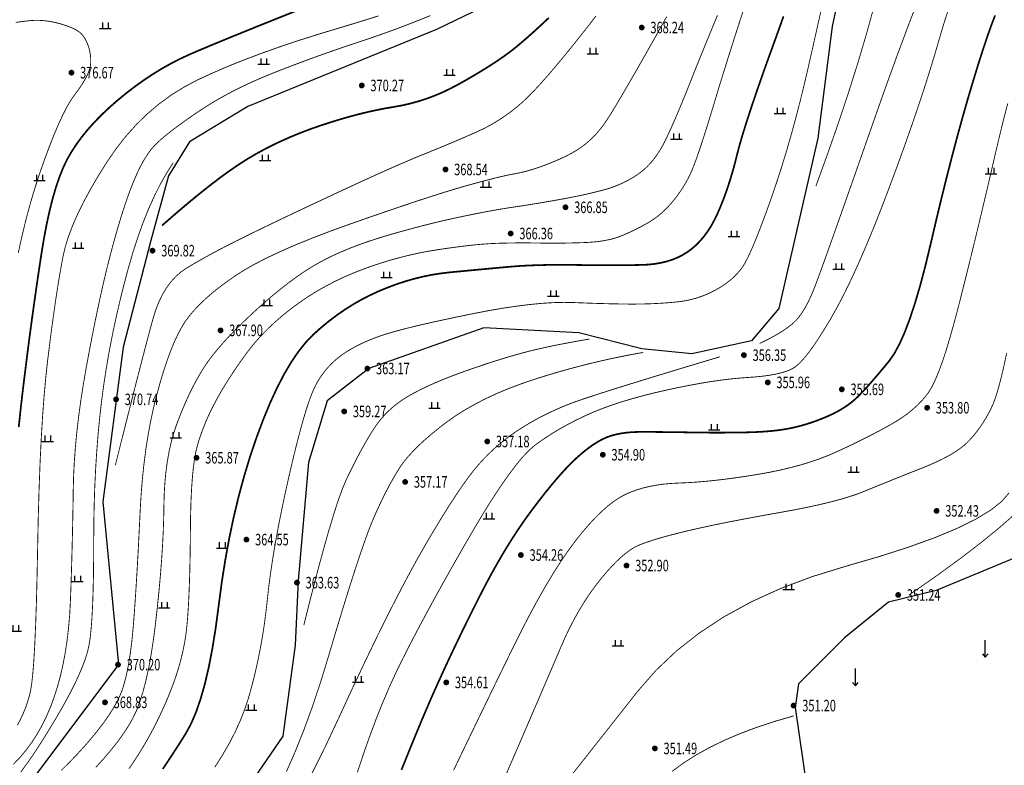
# Model space of a CAD drawing. Extents: x 519278 to 521082, y 3280789 to 3282126.
# Drawn here: x 520053 to 520138, y 3281317 to 3281382 of the extents above; entities that cross this region are included whole.
import ezdxf
from ezdxf.enums import TextEntityAlignment as Align

# ---------------------------------------------------------------- set-up
doc = ezdxf.new("R2010")
doc.units = 0
doc.header["$LTSCALE"] = 0.5
doc.layers.get('0').update_dxf_attribs({"linetype": 'CONTINUOUS'})
for name, color, linetype in [('DGX', 2, 'CONTINUOUS'), ('DMTZ', 3, 'CONTINUOUS'), ('PP-DX-PT', 3, 'CONTINUOUS'), ('ZBTZ', 3, 'CONTINUOUS')]:
    doc.layers.add(name, color=color, linetype=linetype)
doc.styles.add('gpshz', font='txt.shx', dxfattribs={"width": 0.7, "bigfont": 'hztxt.shx'})
doc.linetypes.add('10421', pattern='A,2,[150,AAA.SHX,S=1,R=0,X=0,Y=1],1e-11', length=2)

# ---------------------------------------------------------------- blocks, each defined once
blk = doc.blocks.new('gc120')
for p, q in [((0, 0), (0, 3)), ((-0.5, 0.6), (0, 0)), ((0, 0), (0.5, 0.6))]:
    blk.add_line(p, q)
blk = doc.blocks.new('gc119')
for p, q in [((-1, 0), (1, 0)), ((-0.5, 1), (-0.5, 0)), ((0.5, 1), (0.5, 0))]:
    blk.add_line(p, q)
blk = doc.blocks.new('g_donut')
at = {"color": 0, "const_width": 0.5}
blk.add_lwpolyline([(-0.25, 0, 1), (0.25, 0, 1)], format="xyb", close=True, dxfattribs=at)

msp = doc.modelspace()

# ---------------------------------------------------------------- linework, layer by layer
at = {"layer": 'DGX', "color": 8, "linetype": 'Continuous', "flags": 128}
for points, const_width in [([(520116.991, 3281353.715), (520117.485, 3281353.952), (520117.944, 3281354.187), (520118.37, 3281354.42), (520118.762, 3281354.65), (520119.119, 3281354.879), (520119.443, 3281355.105), (520119.732, 3281355.33), (520119.988, 3281355.552), (520120.225, 3281355.794), (520120.459, 3281356.079), (520120.69, 3281356.406), (520120.919, 3281356.776), (520121.144, 3281357.189), (520121.367, 3281357.644), (520121.587, 3281358.141), (520121.804, 3281358.681), (520122.072, 3281359.396), (520122.445, 3281360.418), (520122.923, 3281361.746), (520123.506, 3281363.382), (520124.194, 3281365.324), (520124.987, 3281367.574), (520125.884, 3281370.13), (520126.887, 3281372.993), (520127.918, 3281375.909), (520128.903, 3281378.623), (520129.84, 3281381.136), (520130.73, 3281383.446)], 0.075), ([(520126.937, 3281382.978), (520126.275, 3281380.586), (520125.541, 3281378.108), (520124.734, 3281375.545), (520123.854, 3281372.896), (520122.901, 3281370.162), (520121.876, 3281367.342)], 0.075), ([(520088.482, 3281382.119), (520087.464, 3281381.707), (520086.451, 3281381.311), (520085.443, 3281380.93), (520084.439, 3281380.566), (520083.44, 3281380.217), (520082.446, 3281379.884), (520081.459, 3281379.556), (520080.48, 3281379.222), (520079.509, 3281378.884), (520078.547, 3281378.54), (520077.593, 3281378.191), (520076.648, 3281377.837), (520075.711, 3281377.477), (520074.782, 3281377.112), (520073.872, 3281376.738), (520072.989, 3281376.35), (520072.135, 3281375.949), (520071.309, 3281375.534), (520070.511, 3281375.106), (520069.741, 3281374.665), (520068.999, 3281374.21), (520068.285, 3281373.742), (520067.613, 3281373.28), (520066.999, 3281372.845), (520066.442, 3281372.437), (520065.942, 3281372.056), (520065.5, 3281371.702), (520065.115, 3281371.375), (520064.786, 3281371.075), (520064.516, 3281370.801), (520064.274, 3281370.521), (520064.033, 3281370.198), (520063.794, 3281369.835), (520063.555, 3281369.43), (520063.318, 3281368.983), (520063.082, 3281368.495), (520062.847, 3281367.966), (520062.613, 3281367.395), (520062.379, 3281366.78), (520062.142, 3281366.117), (520061.904, 3281365.408), (520061.663, 3281364.652), (520061.42, 3281363.849), (520061.175, 3281362.998), (520060.928, 3281362.101), (520060.679, 3281361.156), (520060.428, 3281360.159), (520060.176, 3281359.102), (520059.922, 3281357.985), (520059.667, 3281356.81), (520059.411, 3281355.575), (520059.153, 3281354.281), (520058.893, 3281352.927), (520058.632, 3281351.514), (520058.386, 3281350.087), (520058.171, 3281348.692), (520057.986, 3281347.329), (520057.832, 3281345.998), (520057.709, 3281344.698), (520057.617, 3281343.43), (520057.556, 3281342.194), (520057.525, 3281340.99), (520057.508, 3281339.801), (520057.487, 3281338.612), (520057.462, 3281337.422), (520057.434, 3281336.232), (520057.402, 3281335.041), (520057.366, 3281333.85), (520057.326, 3281332.659), (520057.283, 3281331.467), (520057.222, 3281330.293), (520057.128, 3281329.157), (520057.002, 3281328.058), (520056.843, 3281326.996), (520056.652, 3281325.972), (520056.429, 3281324.985), (520056.173, 3281324.035), (520055.885, 3281323.123), (520055.564, 3281322.249), (520055.207, 3281321.416), (520054.815, 3281320.623), (520054.388, 3281319.869), (520053.927, 3281319.157), (520053.43, 3281318.484), (520052.898, 3281317.851), (520052.331, 3281317.259)], 0.075), ([(520083.98, 3281382.087), (520082.298, 3281381.559), (520080.507, 3281381.021), (520078.702, 3281380.477), (520076.978, 3281379.929), (520075.335, 3281379.377), (520073.774, 3281378.821), (520072.294, 3281378.262), (520070.895, 3281377.699), (520069.577, 3281377.132), (520068.34, 3281376.561), (520067.17, 3281375.948), (520066.051, 3281375.254), (520064.984, 3281374.479), (520063.967, 3281373.622), (520063.002, 3281372.684), (520062.089, 3281371.664), (520061.227, 3281370.564), (520060.416, 3281369.382), (520059.67, 3281368.186), (520059.002, 3281367.042), (520058.413, 3281365.951), (520057.903, 3281364.912), (520057.471, 3281363.926), (520057.117, 3281362.992), (520056.842, 3281362.111), (520056.646, 3281361.282), (520056.488, 3281360.44), (520056.327, 3281359.52), (520056.165, 3281358.521), (520056, 3281357.443), (520055.833, 3281356.287), (520055.663, 3281355.053), (520055.492, 3281353.74), (520055.318, 3281352.349), (520055.152, 3281350.843), (520055.002, 3281349.187), (520054.868, 3281347.382), (520054.75, 3281345.427), (520054.649, 3281343.323), (520054.564, 3281341.068), (520054.495, 3281338.664), (520054.442, 3281336.11), (520054.394, 3281333.614), (520054.337, 3281331.384), (520054.271, 3281329.419), (520054.197, 3281327.72), (520054.114, 3281326.287), (520054.023, 3281325.119), (520053.923, 3281324.216), (520053.814, 3281323.58), (520053.689, 3281323.079), (520053.539, 3281322.584), (520053.365, 3281322.095), (520053.165, 3281321.612), (520052.941, 3281321.136), (520052.691, 3281320.665)], 0.075), ([(520077.381, 3281382.739), (520075.01, 3281381.792), (520072.928, 3281380.954), (520071.135, 3281380.226), (520069.632, 3281379.607), (520068.419, 3281379.098), (520067.494, 3281378.698), (520066.717, 3281378.334), (520065.943, 3281377.935), (520065.173, 3281377.5), (520064.407, 3281377.029), (520063.644, 3281376.522), (520062.886, 3281375.98), (520062.131, 3281375.401), (520061.381, 3281374.787), (520060.657, 3281374.154), (520059.984, 3281373.519), (520059.362, 3281372.882), (520058.79, 3281372.244), (520058.269, 3281371.604), (520057.798, 3281370.963), (520057.378, 3281370.319), (520057.008, 3281369.674), (520056.672, 3281368.981), (520056.352, 3281368.192), (520056.047, 3281367.309), (520055.759, 3281366.331), (520055.487, 3281365.257), (520055.231, 3281364.089), (520054.991, 3281362.826), (520054.766, 3281361.467), (520054.552, 3281360.053), (520054.342, 3281358.622), (520054.135, 3281357.174), (520053.932, 3281355.709), (520053.733, 3281354.227), (520053.538, 3281352.728), (520053.347, 3281351.213), (520053.159, 3281349.681), (520052.977, 3281348.109), (520052.803, 3281346.473)], 0.15), ([(520059.491, 3281317.011), (520060.19, 3281317.785), (520060.822, 3281318.53), (520061.386, 3281319.246), (520061.882, 3281319.934), (520062.311, 3281320.593), (520062.672, 3281321.223), (520062.99, 3281321.892), (520063.288, 3281322.666), (520063.567, 3281323.547), (520063.826, 3281324.534), (520064.065, 3281325.626), (520064.284, 3281326.824), (520064.484, 3281328.128), (520064.664, 3281329.538), (520064.824, 3281330.976), (520064.964, 3281332.361), (520065.084, 3281333.696), (520065.184, 3281334.979), (520065.263, 3281336.21), (520065.323, 3281337.39), (520065.362, 3281338.518), (520065.381, 3281339.595), (520065.406, 3281340.626), (520065.463, 3281341.616), (520065.552, 3281342.565), (520065.674, 3281343.472), (520065.827, 3281344.339), (520066.013, 3281345.165), (520066.231, 3281345.95), (520066.481, 3281346.693), (520066.751, 3281347.403), (520067.028, 3281348.085), (520067.311, 3281348.74), (520067.602, 3281349.368), (520067.899, 3281349.968), (520068.203, 3281350.541), (520068.514, 3281351.087), (520068.832, 3281351.605), (520069.181, 3281352.123), (520069.587, 3281352.666), (520070.049, 3281353.235), (520070.567, 3281353.829), (520071.142, 3281354.448), (520071.773, 3281355.094), (520072.46, 3281355.764), (520073.204, 3281356.461), (520073.965, 3281357.147), (520074.706, 3281357.787), (520075.427, 3281358.38), (520076.127, 3281358.928), (520076.808, 3281359.429), (520077.467, 3281359.885), (520078.107, 3281360.294), (520078.726, 3281360.657), (520079.349, 3281360.991), (520080.003, 3281361.314), (520080.688, 3281361.626), (520081.402, 3281361.926), (520082.147, 3281362.216), (520082.922, 3281362.494), (520083.727, 3281362.761), (520084.563, 3281363.017), (520085.405, 3281363.262), (520086.23, 3281363.494), (520087.039, 3281363.713), (520087.83, 3281363.921), (520088.605, 3281364.116), (520089.363, 3281364.298), (520090.105, 3281364.469), (520090.829, 3281364.627), (520091.528, 3281364.774), (520092.19, 3281364.909), (520092.817, 3281365.033), (520093.408, 3281365.146), (520093.963, 3281365.248), (520094.482, 3281365.338), (520094.965, 3281365.417), (520095.413, 3281365.486), (520095.852, 3281365.551), (520096.31, 3281365.621), (520096.787, 3281365.695), (520097.282, 3281365.775), (520097.796, 3281365.859), (520098.329, 3281365.948), (520098.881, 3281366.043), (520099.451, 3281366.142), (520100.022, 3281366.244), (520100.575, 3281366.349), (520101.111, 3281366.456), (520101.629, 3281366.565), (520102.13, 3281366.677), (520102.613, 3281366.791), (520103.079, 3281366.907), (520103.526, 3281367.025), (520103.959, 3281367.153), (520104.379, 3281367.297), (520104.785, 3281367.456), (520105.179, 3281367.631), (520105.56, 3281367.823), (520105.927, 3281368.03), (520106.282, 3281368.253), (520106.624, 3281368.493), (520106.953, 3281368.755), (520107.269, 3281369.047), (520107.571, 3281369.369), (520107.861, 3281369.721), (520108.138, 3281370.103), (520108.402, 3281370.514), (520108.653, 3281370.956), (520108.891, 3281371.427), (520109.126, 3281371.928), (520109.367, 3281372.459), (520109.616, 3281373.02), (520109.87, 3281373.609), (520110.132, 3281374.229), (520110.4, 3281374.878), (520110.675, 3281375.556), (520110.956, 3281376.265), (520111.26, 3281377.03), (520111.601, 3281377.881), (520111.98, 3281378.817), (520112.398, 3281379.838), (520112.853, 3281380.945), (520113.345, 3281382.136)], 0.075), ([(520102.815, 3281382.067), (520101.92, 3281380.918), (520101.025, 3281379.787), (520100.19, 3281378.754), (520099.414, 3281377.818), (520098.698, 3281376.98), (520098.042, 3281376.239), (520097.446, 3281375.595), (520096.909, 3281375.05), (520096.432, 3281374.601), (520095.98, 3281374.212), (520095.518, 3281373.843), (520095.047, 3281373.495), (520094.566, 3281373.168), (520094.074, 3281372.861), (520093.573, 3281372.574), (520093.063, 3281372.308), (520092.542, 3281372.063), (520092.01, 3281371.827), (520091.466, 3281371.589), (520090.908, 3281371.349), (520090.338, 3281371.107), (520089.755, 3281370.863), (520089.16, 3281370.618), (520088.551, 3281370.37), (520087.93, 3281370.12), (520087.262, 3281369.848), (520086.513, 3281369.532), (520085.683, 3281369.174), (520084.771, 3281368.772), (520083.779, 3281368.327), (520082.705, 3281367.839), (520081.55, 3281367.307), (520080.314, 3281366.733), (520079.072, 3281366.152), (520077.898, 3281365.6), (520076.793, 3281365.078), (520075.756, 3281364.586), (520074.788, 3281364.123), (520073.888, 3281363.69), (520073.057, 3281363.287), (520072.295, 3281362.913), (520071.58, 3281362.558), (520070.893, 3281362.208), (520070.233, 3281361.865), (520069.601, 3281361.528), (520068.996, 3281361.198), (520068.419, 3281360.873), (520067.869, 3281360.555), (520067.347, 3281360.243), (520066.856, 3281359.904), (520066.402, 3281359.506), (520065.984, 3281359.048), (520065.602, 3281358.53), (520065.256, 3281357.953), (520064.947, 3281357.316), (520064.674, 3281356.619), (520064.438, 3281355.863), (520064.196, 3281354.977), (520063.906, 3281353.89), (520063.569, 3281352.604), (520063.185, 3281351.117), (520062.753, 3281349.43), (520062.274, 3281347.542), (520061.747, 3281345.454), (520061.173, 3281343.166)], 0.075), ([(520062.358, 3281316.894), (520062.801, 3281317.542), (520063.23, 3281318.205), (520063.644, 3281318.883), (520064.043, 3281319.578), (520064.429, 3281320.289), (520064.8, 3281321.015), (520065.156, 3281321.758), (520065.499, 3281322.516), (520065.827, 3281323.29), (520066.132, 3281324.068), (520066.406, 3281324.838), (520066.647, 3281325.6), (520066.857, 3281326.353), (520067.035, 3281327.099), (520067.181, 3281327.836), (520067.296, 3281328.565), (520067.378, 3281329.286), (520067.441, 3281330.041), (520067.497, 3281330.875), (520067.545, 3281331.786), (520067.586, 3281332.776), (520067.62, 3281333.843), (520067.646, 3281334.988), (520067.665, 3281336.211), (520067.677, 3281337.512), (520067.693, 3281338.799), (520067.726, 3281339.981), (520067.776, 3281341.057), (520067.843, 3281342.028), (520067.926, 3281342.894), (520068.026, 3281343.654), (520068.143, 3281344.308), (520068.277, 3281344.858), (520068.427, 3281345.355), (520068.594, 3281345.853), (520068.778, 3281346.352), (520068.979, 3281346.852), (520069.196, 3281347.352), (520069.43, 3281347.854), (520069.681, 3281348.357), (520069.949, 3281348.861), (520070.233, 3281349.367), (520070.531, 3281349.876), (520070.844, 3281350.388), (520071.172, 3281350.903), (520071.515, 3281351.42), (520071.872, 3281351.941), (520072.245, 3281352.465), (520072.632, 3281352.991), (520073.042, 3281353.516), (520073.482, 3281354.034), (520073.952, 3281354.544), (520074.453, 3281355.048), (520074.984, 3281355.546), (520075.546, 3281356.036), (520076.138, 3281356.519), (520076.76, 3281356.996), (520077.408, 3281357.458), (520078.076, 3281357.9), (520078.765, 3281358.319), (520079.475, 3281358.718), (520080.205, 3281359.095), (520080.956, 3281359.451), (520081.728, 3281359.786), (520082.52, 3281360.1), (520083.322, 3281360.391), (520084.125, 3281360.661), (520084.927, 3281360.908), (520085.729, 3281361.133), (520086.532, 3281361.335), (520087.334, 3281361.516), (520088.137, 3281361.674), (520088.939, 3281361.81), (520089.72, 3281361.928), (520090.459, 3281362.032), (520091.156, 3281362.123), (520091.81, 3281362.201), (520092.422, 3281362.266), (520092.991, 3281362.317), (520093.518, 3281362.355), (520094.003, 3281362.379), (520094.468, 3281362.396), (520094.935, 3281362.408), (520095.404, 3281362.418), (520095.875, 3281362.424), (520096.349, 3281362.427), (520096.825, 3281362.426), (520097.303, 3281362.422), (520097.783, 3281362.415), (520098.266, 3281362.408), (520098.753, 3281362.404), (520099.243, 3281362.403), (520099.736, 3281362.406), (520100.232, 3281362.412), (520100.732, 3281362.422), (520101.235, 3281362.435), (520101.742, 3281362.451), (520102.237, 3281362.475), (520102.707, 3281362.513), (520103.151, 3281362.564), (520103.569, 3281362.629), (520103.962, 3281362.707), (520104.329, 3281362.798), (520104.671, 3281362.903), (520104.987, 3281363.021), (520105.29, 3281363.148), (520105.591, 3281363.281), (520105.891, 3281363.42), (520106.191, 3281363.564), (520106.489, 3281363.714), (520106.786, 3281363.869), (520107.082, 3281364.03), (520107.376, 3281364.196), (520107.668, 3281364.375), (520107.956, 3281364.572), (520108.239, 3281364.789), (520108.517, 3281365.024), (520108.792, 3281365.279), (520109.061, 3281365.552), (520109.327, 3281365.844), (520109.587, 3281366.155), (520109.839, 3281366.479), (520110.078, 3281366.81), (520110.303, 3281367.147), (520110.515, 3281367.491), (520110.713, 3281367.842), (520110.898, 3281368.199), (520111.07, 3281368.563), (520111.228, 3281368.934), (520111.39, 3281369.352), (520111.574, 3281369.858), (520111.779, 3281370.453), (520112.006, 3281371.135), (520112.254, 3281371.905), (520112.523, 3281372.764), (520112.814, 3281373.71), (520113.127, 3281374.745), (520113.467, 3281375.867), (520113.839, 3281377.077), (520114.245, 3281378.374), (520114.683, 3281379.758), (520115.154, 3281381.23), (520115.659, 3281382.789)], 0.075), ([(520119.069, 3281382.046), (520118.422, 3281380.233), (520117.777, 3281378.46), (520117.196, 3281376.83), (520116.678, 3281375.341), (520116.223, 3281373.994), (520115.831, 3281372.788), (520115.502, 3281371.725), (520115.236, 3281370.803), (520115.033, 3281370.023), (520114.857, 3281369.323), (520114.671, 3281368.643), (520114.475, 3281367.981), (520114.269, 3281367.339), (520114.054, 3281366.715), (520113.828, 3281366.11), (520113.593, 3281365.525), (520113.348, 3281364.958), (520113.088, 3281364.419), (520112.811, 3281363.915), (520112.515, 3281363.447), (520112.201, 3281363.015), (520111.868, 3281362.619), (520111.517, 3281362.258), (520111.147, 3281361.934), (520110.759, 3281361.645), (520110.348, 3281361.39), (520109.91, 3281361.167), (520109.443, 3281360.978), (520108.948, 3281360.82), (520108.426, 3281360.696), (520107.875, 3281360.603), (520107.297, 3281360.544), (520106.691, 3281360.517), (520106.058, 3281360.507), (520105.399, 3281360.5), (520104.715, 3281360.496), (520104.005, 3281360.495), (520103.27, 3281360.497), (520102.509, 3281360.501), (520101.722, 3281360.508), (520100.909, 3281360.518), (520100.101, 3281360.525), (520099.327, 3281360.525), (520098.587, 3281360.517), (520097.881, 3281360.501), (520097.209, 3281360.478), (520096.571, 3281360.448), (520095.967, 3281360.41), (520095.397, 3281360.364), (520094.83, 3281360.313), (520094.238, 3281360.259), (520093.62, 3281360.202), (520092.975, 3281360.142), (520092.304, 3281360.08), (520091.606, 3281360.014), (520090.883, 3281359.945), (520090.133, 3281359.874), (520089.37, 3281359.784), (520088.606, 3281359.663), (520087.841, 3281359.508), (520087.075, 3281359.321), (520086.309, 3281359.101), (520085.541, 3281358.848), (520084.773, 3281358.563), (520084.004, 3281358.245), (520083.242, 3281357.894), (520082.495, 3281357.509), (520081.763, 3281357.09), (520081.045, 3281356.637), (520080.343, 3281356.15), (520079.655, 3281355.629), (520078.983, 3281355.074), (520078.325, 3281354.485), (520077.679, 3281353.816), (520077.043, 3281353.021), (520076.415, 3281352.099), (520075.797, 3281351.051), (520075.188, 3281349.876), (520074.588, 3281348.575), (520073.997, 3281347.148), (520073.415, 3281345.594), (520072.859, 3281343.951), (520072.344, 3281342.258), (520071.871, 3281340.515), (520071.439, 3281338.72), (520071.049, 3281336.875), (520070.701, 3281334.98), (520070.395, 3281333.034), (520070.13, 3281331.037), (520069.871, 3281329.094), (520069.585, 3281327.309), (520069.27, 3281325.682), (520068.926, 3281324.213), (520068.554, 3281322.903), (520068.153, 3281321.751), (520067.725, 3281320.757), (520067.267, 3281319.921), (520066.79, 3281319.162), (520066.299, 3281318.398), (520065.796, 3281317.63), (520065.281, 3281316.856)], 0.15), ([(520122.318, 3281382.536), (520121.941, 3281380.858), (520121.573, 3281379.223), (520121.213, 3281377.633), (520120.852, 3281376.086), (520120.481, 3281374.58), (520120.1, 3281373.117), (520119.71, 3281371.695), (520119.31, 3281370.314), (520118.9, 3281368.976), (520118.48, 3281367.679), (520118.051, 3281366.424), (520117.632, 3281365.249), (520117.241, 3281364.191), (520116.88, 3281363.252), (520116.548, 3281362.432), (520116.246, 3281361.729), (520115.972, 3281361.144), (520115.728, 3281360.678), (520115.513, 3281360.33), (520115.301, 3281360.046), (520115.065, 3281359.771), (520114.805, 3281359.506), (520114.522, 3281359.251), (520114.215, 3281359.006), (520113.885, 3281358.77), (520113.531, 3281358.544), (520113.153, 3281358.328), (520112.759, 3281358.127), (520112.357, 3281357.947), (520111.946, 3281357.788), (520111.528, 3281357.65), (520111.1, 3281357.532), (520110.665, 3281357.436), (520110.221, 3281357.36), (520109.769, 3281357.305), (520109.311, 3281357.263), (520108.85, 3281357.227), (520108.387, 3281357.197), (520107.921, 3281357.172), (520107.452, 3281357.152), (520106.98, 3281357.138), (520106.505, 3281357.13), (520106.028, 3281357.127), (520105.528, 3281357.129), (520104.987, 3281357.136), (520104.404, 3281357.146), (520103.779, 3281357.161), (520103.113, 3281357.179), (520102.404, 3281357.202), (520101.654, 3281357.229), (520100.863, 3281357.261), (520100.017, 3281357.275), (520099.105, 3281357.252), (520098.127, 3281357.19), (520097.082, 3281357.091), (520095.972, 3281356.953), (520094.795, 3281356.778), (520093.552, 3281356.564), (520092.243, 3281356.313), (520090.95, 3281356.049), (520089.756, 3281355.797), (520088.661, 3281355.557), (520087.664, 3281355.33), (520086.767, 3281355.115), (520085.968, 3281354.912), (520085.268, 3281354.721), (520084.667, 3281354.543), (520084.126, 3281354.365), (520083.607, 3281354.177), (520083.109, 3281353.978), (520082.633, 3281353.768), (520082.178, 3281353.547), (520081.745, 3281353.316), (520081.333, 3281353.074), (520080.943, 3281352.821), (520080.573, 3281352.552), (520080.223, 3281352.263), (520079.892, 3281351.954), (520079.581, 3281351.624), (520079.289, 3281351.274), (520079.016, 3281350.903), (520078.763, 3281350.511), (520078.529, 3281350.1), (520078.297, 3281349.606), (520078.048, 3281348.97), (520077.782, 3281348.192), (520077.5, 3281347.27), (520077.202, 3281346.206), (520076.887, 3281344.999), (520076.555, 3281343.65), (520076.207, 3281342.158), (520075.866, 3281340.624), (520075.556, 3281339.148), (520075.276, 3281337.731), (520075.028, 3281336.373), (520074.811, 3281335.074), (520074.624, 3281333.834), (520074.468, 3281332.652), (520074.343, 3281331.529), (520074.223, 3281330.441), (520074.08, 3281329.365), (520073.915, 3281328.302), (520073.727, 3281327.25), (520073.518, 3281326.21), (520073.286, 3281325.182), (520073.032, 3281324.166), (520072.756, 3281323.162), (520072.434, 3281322.16), (520072.043, 3281321.149), (520071.584, 3281320.129), (520071.055, 3281319.101), (520070.458, 3281318.064), (520069.792, 3281317.018)], 0.075), ([(520133.347, 3281382.613), (520132.943, 3281381.354), (520132.553, 3281380.037), (520132.151, 3281378.659), (520131.71, 3281377.216), (520131.229, 3281375.709), (520130.708, 3281374.138), (520130.148, 3281372.503), (520129.548, 3281370.803), (520128.909, 3281369.038), (520128.23, 3281367.209), (520127.541, 3281365.406), (520126.87, 3281363.716), (520126.217, 3281362.14), (520125.582, 3281360.679), (520124.966, 3281359.331), (520124.368, 3281358.098), (520123.788, 3281356.979), (520123.226, 3281355.974), (520122.69, 3281355.076), (520122.189, 3281354.277), (520121.721, 3281353.576), (520121.287, 3281352.975), (520120.887, 3281352.472), (520120.52, 3281352.069), (520120.188, 3281351.764), (520119.89, 3281351.558), (520119.581, 3281351.409), (520119.22, 3281351.275), (520118.805, 3281351.154), (520118.336, 3281351.048), (520117.814, 3281350.956), (520117.239, 3281350.879), (520116.61, 3281350.816), (520115.927, 3281350.767), (520115.198, 3281350.713), (520114.426, 3281350.636), (520113.612, 3281350.536), (520112.757, 3281350.411), (520111.859, 3281350.263), (520110.92, 3281350.091), (520109.939, 3281349.896), (520108.917, 3281349.677), (520107.897, 3281349.442), (520106.924, 3281349.198), (520106, 3281348.945), (520105.122, 3281348.683), (520104.293, 3281348.413), (520103.511, 3281348.133), (520102.777, 3281347.845), (520102.09, 3281347.548), (520101.439, 3281347.242), (520100.812, 3281346.93), (520100.208, 3281346.611), (520099.627, 3281346.285), (520099.071, 3281345.952), (520098.538, 3281345.611), (520098.028, 3281345.264), (520097.542, 3281344.91), (520097.042, 3281344.479), (520096.49, 3281343.902), (520095.886, 3281343.179), (520095.23, 3281342.31), (520094.521, 3281341.295), (520093.761, 3281340.134), (520092.949, 3281338.826), (520092.085, 3281337.373), (520091.213, 3281335.866), (520090.375, 3281334.399), (520089.573, 3281332.973), (520088.806, 3281331.586), (520088.074, 3281330.239), (520087.377, 3281328.933), (520086.715, 3281327.666), (520086.088, 3281326.439), (520085.485, 3281325.203), (520084.896, 3281323.91), (520084.319, 3281322.558), (520083.756, 3281321.149), (520083.207, 3281319.681), (520082.67, 3281318.156), (520082.147, 3281316.573)], 0.075), ([(520085.965, 3281316.783), (520086.597, 3281318.353), (520087.187, 3281319.795), (520087.734, 3281321.109), (520088.238, 3281322.295), (520088.7, 3281323.354), (520089.149, 3281324.356), (520089.612, 3281325.373), (520090.091, 3281326.404), (520090.586, 3281327.45), (520091.096, 3281328.511), (520091.621, 3281329.587), (520092.162, 3281330.677), (520092.718, 3281331.782), (520093.282, 3281332.873), (520093.848, 3281333.921), (520094.416, 3281334.926), (520094.985, 3281335.888), (520095.556, 3281336.806), (520096.129, 3281337.682), (520096.703, 3281338.514), (520097.279, 3281339.304), (520097.843, 3281340.045), (520098.381, 3281340.733), (520098.894, 3281341.368), (520099.382, 3281341.95), (520099.844, 3281342.478), (520100.281, 3281342.953), (520100.693, 3281343.375), (520101.079, 3281343.744), (520101.447, 3281344.072), (520101.806, 3281344.372), (520102.154, 3281344.644), (520102.492, 3281344.888), (520102.82, 3281345.104), (520103.138, 3281345.292), (520103.445, 3281345.452), (520103.743, 3281345.584), (520104.045, 3281345.695), (520104.367, 3281345.791), (520104.708, 3281345.872), (520105.069, 3281345.938), (520105.449, 3281345.99), (520105.848, 3281346.027), (520106.267, 3281346.049), (520106.706, 3281346.057), (520107.165, 3281346.056), (520107.648, 3281346.054), (520108.153, 3281346.05), (520108.681, 3281346.045), (520109.231, 3281346.039), (520109.805, 3281346.032), (520110.401, 3281346.023), (520111.02, 3281346.012), (520111.648, 3281346.003), (520112.272, 3281345.996), (520112.89, 3281345.992), (520113.505, 3281345.992), (520114.114, 3281345.994), (520114.719, 3281345.999), (520115.32, 3281346.007), (520115.916, 3281346.018), (520116.497, 3281346.035), (520117.053, 3281346.062), (520117.584, 3281346.098), (520118.09, 3281346.143), (520118.571, 3281346.197), (520119.027, 3281346.261), (520119.458, 3281346.335), (520119.865, 3281346.417), (520120.257, 3281346.51), (520120.649, 3281346.612), (520121.039, 3281346.725), (520121.427, 3281346.848), (520121.813, 3281346.981), (520122.198, 3281347.124), (520122.582, 3281347.278), (520122.964, 3281347.441), (520123.336, 3281347.614), (520123.692, 3281347.795), (520124.03, 3281347.985), (520124.351, 3281348.184), (520124.655, 3281348.391), (520124.941, 3281348.607), (520125.211, 3281348.831), (520125.463, 3281349.064), (520125.719, 3281349.32), (520126, 3281349.615), (520126.307, 3281349.947), (520126.638, 3281350.318), (520126.994, 3281350.727), (520127.375, 3281351.175), (520127.781, 3281351.661), (520128.212, 3281352.184), (520128.657, 3281352.819), (520129.104, 3281353.637), (520129.553, 3281354.638), (520130.005, 3281355.823), (520130.459, 3281357.191), (520130.915, 3281358.742), (520131.373, 3281360.477), (520131.834, 3281362.395), (520132.295, 3281364.373), (520132.756, 3281366.288), (520133.216, 3281368.14), (520133.675, 3281369.929), (520134.133, 3281371.655), (520134.59, 3281373.318), (520135.046, 3281374.918), (520135.502, 3281376.454), (520135.942, 3281377.885), (520136.352, 3281379.168), (520136.732, 3281380.302), (520137.082, 3281381.288), (520137.402, 3281382.125)], 0.15), ([(520052.53, 3281381.521), (520052.921, 3281381.575), (520053.275, 3281381.62), (520053.593, 3281381.656), (520053.874, 3281381.683), (520054.139, 3281381.7), (520054.407, 3281381.704), (520054.679, 3281381.697), (520054.955, 3281381.678), (520055.233, 3281381.646), (520055.516, 3281381.603), (520055.802, 3281381.549), (520056.091, 3281381.482), (520056.374, 3281381.408), (520056.639, 3281381.331), (520056.888, 3281381.251), (520057.12, 3281381.169), (520057.335, 3281381.083), (520057.533, 3281380.995), (520057.713, 3281380.905), (520057.877, 3281380.811), (520058.028, 3281380.708), (520058.169, 3281380.587), (520058.301, 3281380.45), (520058.424, 3281380.297), (520058.536, 3281380.126), (520058.64, 3281379.939), (520058.734, 3281379.735), (520058.818, 3281379.514), (520058.891, 3281379.285), (520058.949, 3281379.058), (520058.993, 3281378.832), (520059.023, 3281378.608), (520059.039, 3281378.384), (520059.041, 3281378.163), (520059.029, 3281377.943), (520059.002, 3281377.724), (520058.951, 3281377.494), (520058.866, 3281377.242), (520058.747, 3281376.966), (520058.593, 3281376.667), (520058.406, 3281376.345), (520058.183, 3281376), (520057.927, 3281375.632), (520057.636, 3281375.241), (520057.32, 3281374.784), (520056.987, 3281374.217), (520056.638, 3281373.542), (520056.273, 3281372.758), (520055.891, 3281371.864), (520055.493, 3281370.861), (520055.078, 3281369.75), (520054.647, 3281368.529), (520054.22, 3281367.23), (520053.818, 3281365.883), (520053.442, 3281364.489), (520053.09, 3281363.048), (520052.764, 3281361.559)], 0.075), ([(520056.475, 3281316.731), (520057.187, 3281317.43), (520057.872, 3281318.141), (520058.528, 3281318.861), (520059.14, 3281319.573), (520059.694, 3281320.255), (520060.188, 3281320.907), (520060.623, 3281321.53), (520061, 3281322.123), (520061.317, 3281322.687), (520061.576, 3281323.222), (520061.775, 3281323.727), (520061.939, 3281324.247), (520062.091, 3281324.828), (520062.232, 3281325.468), (520062.36, 3281326.169), (520062.477, 3281326.93), (520062.582, 3281327.751), (520062.675, 3281328.632), (520062.757, 3281329.573), (520062.832, 3281330.572), (520062.905, 3281331.628), (520062.978, 3281332.74), (520063.049, 3281333.908), (520063.119, 3281335.132), (520063.188, 3281336.413), (520063.255, 3281337.75), (520063.321, 3281339.143), (520063.401, 3281340.545), (520063.51, 3281341.909), (520063.648, 3281343.235), (520063.814, 3281344.523), (520064.01, 3281345.773), (520064.234, 3281346.985), (520064.487, 3281348.158), (520064.769, 3281349.294), (520065.067, 3281350.37), (520065.368, 3281351.365), (520065.673, 3281352.28), (520065.981, 3281353.114), (520066.292, 3281353.867), (520066.607, 3281354.539), (520066.925, 3281355.131), (520067.246, 3281355.642), (520067.596, 3281356.116), (520068, 3281356.594), (520068.458, 3281357.077), (520068.97, 3281357.566), (520069.535, 3281358.059), (520070.155, 3281358.558), (520070.828, 3281359.061), (520071.555, 3281359.57), (520072.37, 3281360.087), (520073.306, 3281360.616), (520074.362, 3281361.157), (520075.54, 3281361.71), (520076.839, 3281362.275), (520078.26, 3281362.851), (520079.801, 3281363.44), (520081.463, 3281364.041), (520083.127, 3281364.623), (520084.672, 3281365.157), (520086.099, 3281365.642), (520087.408, 3281366.079), (520088.598, 3281366.467), (520089.67, 3281366.807), (520090.624, 3281367.098), (520091.459, 3281367.34), (520092.207, 3281367.548), (520092.896, 3281367.735), (520093.529, 3281367.902), (520094.104, 3281368.048), (520094.621, 3281368.173), (520095.081, 3281368.277), (520095.484, 3281368.361), (520095.829, 3281368.424), (520096.154, 3281368.485), (520096.496, 3281368.561), (520096.855, 3281368.654), (520097.231, 3281368.763), (520097.623, 3281368.887), (520098.033, 3281369.028), (520098.46, 3281369.185), (520098.903, 3281369.357), (520099.343, 3281369.538), (520099.757, 3281369.72), (520100.145, 3281369.903), (520100.508, 3281370.087), (520100.846, 3281370.272), (520101.158, 3281370.458), (520101.445, 3281370.645), (520101.706, 3281370.832), (520101.952, 3281371.026), (520102.192, 3281371.231), (520102.427, 3281371.448), (520102.656, 3281371.675), (520102.879, 3281371.914), (520103.096, 3281372.165), (520103.308, 3281372.426), (520103.515, 3281372.699), (520103.763, 3281373.063), (520104.103, 3281373.598), (520104.533, 3281374.305), (520105.054, 3281375.182), (520105.666, 3281376.231), (520106.369, 3281377.451), (520107.162, 3281378.842), (520108.047, 3281380.404), (520108.946, 3281382.021)], 0.075), ([(520065.219, 3281363.93), (520066.336, 3281364.905), (520067.399, 3281365.808), (520068.406, 3281366.637), (520069.358, 3281367.394), (520070.255, 3281368.078), (520071.097, 3281368.689), (520071.884, 3281369.227), (520072.616, 3281369.692), (520073.331, 3281370.112), (520074.067, 3281370.516), (520074.824, 3281370.902), (520075.601, 3281371.271), (520076.399, 3281371.623), (520077.218, 3281371.958), (520078.058, 3281372.277), (520078.918, 3281372.578), (520079.78, 3281372.859), (520080.624, 3281373.118), (520081.449, 3281373.355), (520082.256, 3281373.57), (520083.045, 3281373.762), (520083.816, 3281373.932), (520084.569, 3281374.08), (520085.303, 3281374.205), (520086.025, 3281374.335), (520086.739, 3281374.498), (520087.447, 3281374.693), (520088.148, 3281374.919), (520088.842, 3281375.178), (520089.529, 3281375.47), (520090.209, 3281375.793), (520090.883, 3281376.149), (520091.537, 3281376.516), (520092.16, 3281376.877), (520092.751, 3281377.229), (520093.312, 3281377.574), (520093.841, 3281377.911), (520094.339, 3281378.24), (520094.806, 3281378.562), (520095.242, 3281378.876), (520095.689, 3281379.219), (520096.191, 3281379.629), (520096.748, 3281380.105), (520097.36, 3281380.648), (520098.026, 3281381.257), (520098.747, 3281381.933)], 0.15), ([(520090.482, 3281316.753), (520091.476, 3281318.819), (520092.422, 3281320.779), (520093.32, 3281322.633), (520094.169, 3281324.382), (520094.971, 3281326.025), (520095.724, 3281327.563), (520096.444, 3281329.003), (520097.148, 3281330.355), (520097.835, 3281331.617), (520098.506, 3281332.791), (520099.16, 3281333.875), (520099.798, 3281334.87), (520100.419, 3281335.776), (520101.023, 3281336.594), (520101.611, 3281337.333), (520102.185, 3281338.004), (520102.743, 3281338.608), (520103.287, 3281339.144), (520103.815, 3281339.613), (520104.329, 3281340.014), (520104.827, 3281340.347), (520105.31, 3281340.613), (520105.8, 3281340.832), (520106.32, 3281341.025), (520106.868, 3281341.191), (520107.445, 3281341.331), (520108.052, 3281341.445), (520108.687, 3281341.533), (520109.352, 3281341.594), (520110.046, 3281341.63), (520110.772, 3281341.661), (520111.534, 3281341.71), (520112.332, 3281341.777), (520113.166, 3281341.862), (520114.035, 3281341.965), (520114.941, 3281342.086), (520115.883, 3281342.224), (520116.861, 3281342.381), (520117.838, 3281342.556), (520118.776, 3281342.75), (520119.676, 3281342.962), (520120.538, 3281343.193), (520121.361, 3281343.442), (520122.147, 3281343.71), (520122.894, 3281343.997), (520123.602, 3281344.302), (520124.281, 3281344.615), (520124.939, 3281344.926), (520125.576, 3281345.234), (520126.192, 3281345.54), (520126.786, 3281345.844), (520127.36, 3281346.145), (520127.912, 3281346.444), (520128.443, 3281346.741), (520128.948, 3281347.042), (520129.422, 3281347.354), (520129.866, 3281347.677), (520130.278, 3281348.011), (520130.66, 3281348.356), (520131.011, 3281348.711), (520131.331, 3281349.078), (520131.621, 3281349.456), (520131.901, 3281349.909), (520132.196, 3281350.504), (520132.505, 3281351.24), (520132.828, 3281352.117), (520133.165, 3281353.136), (520133.515, 3281354.296), (520133.88, 3281355.596), (520134.259, 3281357.038), (520134.645, 3281358.564), (520135.032, 3281360.116), (520135.421, 3281361.693), (520135.811, 3281363.297), (520136.202, 3281364.926), (520136.595, 3281366.582), (520136.989, 3281368.264), (520137.384, 3281369.971), (520137.772, 3281371.624), (520138.145, 3281373.141), (520138.504, 3281374.521)], 0.075), ([(520052.969, 3281316.589), (520053.419, 3281317.192), (520053.896, 3281317.871), (520054.402, 3281318.628), (520054.936, 3281319.46), (520055.499, 3281320.37), (520056.09, 3281321.356), (520056.664, 3281322.35), (520057.174, 3281323.285), (520057.621, 3281324.159), (520058.004, 3281324.974), (520058.324, 3281325.728), (520058.581, 3281326.423), (520058.774, 3281327.057), (520058.904, 3281327.632), (520058.996, 3281328.247), (520059.076, 3281329.003), (520059.144, 3281329.899), (520059.199, 3281330.936), (520059.242, 3281332.114), (520059.273, 3281333.433), (520059.291, 3281334.892), (520059.298, 3281336.492), (520059.308, 3281338.145), (520059.34, 3281339.762), (520059.393, 3281341.342), (520059.468, 3281342.887), (520059.564, 3281344.396), (520059.681, 3281345.869), (520059.82, 3281347.306), (520059.979, 3281348.707), (520060.164, 3281350.096), (520060.378, 3281351.494), (520060.62, 3281352.903), (520060.891, 3281354.323), (520061.191, 3281355.752), (520061.52, 3281357.192), (520061.877, 3281358.642), (520062.263, 3281360.103), (520062.675, 3281361.53), (520063.11, 3281362.88), (520063.567, 3281364.154), (520064.047, 3281365.351), (520064.549, 3281366.471), (520065.074, 3281367.515), (520065.622, 3281368.482), (520066.193, 3281369.372)], 0.075), ([(520077.505, 3281329.323), (520078.107, 3281331.722), (520078.668, 3281333.884), (520079.189, 3281335.81), (520079.668, 3281337.499), (520080.106, 3281338.953), (520080.503, 3281340.17), (520080.859, 3281341.151), (520081.174, 3281341.895), (520081.469, 3281342.511), (520081.762, 3281343.106), (520082.054, 3281343.679), (520082.346, 3281344.231), (520082.636, 3281344.761), (520082.926, 3281345.27), (520083.215, 3281345.758), (520083.503, 3281346.224), (520083.802, 3281346.669), (520084.127, 3281347.092), (520084.476, 3281347.493), (520084.85, 3281347.873), (520085.249, 3281348.23), (520085.673, 3281348.566), (520086.121, 3281348.879), (520086.594, 3281349.171), (520087.099, 3281349.452), (520087.644, 3281349.732), (520088.227, 3281350.013), (520088.85, 3281350.292), (520089.512, 3281350.572), (520090.214, 3281350.851), (520090.954, 3281351.13), (520091.734, 3281351.409), (520092.516, 3281351.678), (520093.264, 3281351.929), (520093.978, 3281352.162), (520094.658, 3281352.376), (520095.304, 3281352.572), (520095.915, 3281352.749), (520096.492, 3281352.908), (520097.035, 3281353.048), (520097.577, 3281353.18), (520098.15, 3281353.311), (520098.755, 3281353.443), (520099.391, 3281353.574), (520100.058, 3281353.705), (520100.757, 3281353.837), (520101.487, 3281353.968), (520102.249, 3281354.099)], 0.075), ([(520075.998, 3281316.634), (520076.762, 3281318.371), (520077.508, 3281320.235), (520078.236, 3281322.227), (520078.945, 3281324.347), (520079.636, 3281326.594), (520080.293, 3281328.803), (520080.901, 3281330.807), (520081.461, 3281332.607), (520081.972, 3281334.201), (520082.434, 3281335.591), (520082.847, 3281336.776), (520083.212, 3281337.756), (520083.528, 3281338.531), (520083.818, 3281339.189), (520084.108, 3281339.818), (520084.396, 3281340.417), (520084.684, 3281340.987), (520084.97, 3281341.526), (520085.255, 3281342.037), (520085.539, 3281342.518), (520085.822, 3281342.969), (520086.132, 3281343.413), (520086.499, 3281343.87), (520086.923, 3281344.342), (520087.403, 3281344.827), (520087.94, 3281345.327), (520088.534, 3281345.841), (520089.184, 3281346.369), (520089.89, 3281346.91), (520090.652, 3281347.449), (520091.468, 3281347.965), (520092.338, 3281348.46), (520093.261, 3281348.934), (520094.238, 3281349.386), (520095.269, 3281349.816), (520096.354, 3281350.225), (520097.492, 3281350.613), (520098.659, 3281350.979), (520099.829, 3281351.323), (520101.001, 3281351.646), (520102.177, 3281351.948), (520103.356, 3281352.227), (520104.537, 3281352.486), (520105.722, 3281352.723), (520106.909, 3281352.938)], 0.075), ([(520113.552, 3281352.562), (520111.128, 3281351.835), (520108.948, 3281351.175), (520107.011, 3281350.584), (520105.317, 3281350.06), (520103.866, 3281349.605), (520102.659, 3281349.217), (520101.694, 3281348.897), (520100.974, 3281348.646), (520100.378, 3281348.421), (520099.792, 3281348.182), (520099.213, 3281347.928), (520098.643, 3281347.66), (520098.081, 3281347.378), (520097.528, 3281347.081), (520096.983, 3281346.77), (520096.446, 3281346.445), (520095.921, 3281346.104), (520095.411, 3281345.747), (520094.916, 3281345.373), (520094.436, 3281344.982), (520093.972, 3281344.574), (520093.522, 3281344.15), (520093.088, 3281343.71), (520092.669, 3281343.253), (520092.236, 3281342.736), (520091.762, 3281342.117), (520091.245, 3281341.397), (520090.686, 3281340.574), (520090.086, 3281339.649), (520089.443, 3281338.622), (520088.758, 3281337.494), (520088.031, 3281336.263), (520087.26, 3281334.907), (520086.441, 3281333.403), (520085.574, 3281331.751), (520084.659, 3281329.951), (520083.697, 3281328.003), (520082.688, 3281325.907), (520081.63, 3281323.663), (520080.526, 3281321.271), (520079.378, 3281318.828), (520078.192, 3281316.433)], 0.075), ([(520094.845, 3281315.954), (520095.696, 3281317.924), (520096.481, 3281319.744), (520097.2, 3281321.412), (520097.854, 3281322.93), (520098.441, 3281324.297), (520098.963, 3281325.513), (520099.418, 3281326.577), (520099.808, 3281327.491), (520100.173, 3281328.315), (520100.555, 3281329.109), (520100.952, 3281329.874), (520101.366, 3281330.609), (520101.796, 3281331.314), (520102.242, 3281331.99), (520102.705, 3281332.636), (520103.184, 3281333.253), (520103.662, 3281333.826), (520104.123, 3281334.342), (520104.567, 3281334.802), (520104.994, 3281335.204), (520105.403, 3281335.549), (520105.795, 3281335.837), (520106.17, 3281336.068), (520106.527, 3281336.241), (520106.901, 3281336.388), (520107.323, 3281336.539), (520107.795, 3281336.693), (520108.315, 3281336.851), (520108.885, 3281337.013), (520109.504, 3281337.178), (520110.171, 3281337.347), (520110.888, 3281337.519), (520111.66, 3281337.696), (520112.494, 3281337.878), (520113.39, 3281338.066), (520114.348, 3281338.259), (520115.367, 3281338.457), (520116.448, 3281338.661), (520117.591, 3281338.869), (520118.796, 3281339.084), (520119.99, 3281339.302), (520121.102, 3281339.522), (520122.131, 3281339.746), (520123.078, 3281339.971), (520123.942, 3281340.199), (520124.723, 3281340.43), (520125.421, 3281340.663), (520126.037, 3281340.899), (520126.619, 3281341.138), (520127.216, 3281341.382), (520127.828, 3281341.63), (520128.455, 3281341.883), (520129.096, 3281342.14), (520129.752, 3281342.402), (520130.423, 3281342.669), (520131.109, 3281342.94), (520131.777, 3281343.214), (520132.393, 3281343.489), (520132.958, 3281343.765), (520133.472, 3281344.042), (520133.934, 3281344.321), (520134.345, 3281344.6), (520134.705, 3281344.881), (520135.013, 3281345.163), (520135.292, 3281345.455), (520135.563, 3281345.764), (520135.826, 3281346.092), (520136.08, 3281346.439), (520136.327, 3281346.803), (520136.566, 3281347.186), (520136.797, 3281347.587), (520137.02, 3281348.006), (520137.241, 3281348.498), (520137.466, 3281349.119), (520137.695, 3281349.868), (520137.927, 3281350.745), (520138.164, 3281351.75), (520138.405, 3281352.884)], 0.075), ([(520100.386, 3281315.922), (520101.387, 3281317.192), (520102.493, 3281318.594), (520103.704, 3281320.13), (520105.02, 3281321.797), (520106.441, 3281323.598), (520108.013, 3281325.4), (520109.78, 3281327.075), (520111.744, 3281328.621), (520113.903, 3281330.039), (520116.258, 3281331.329), (520118.809, 3281332.49), (520121.556, 3281333.524), (520124.499, 3281334.429), (520127.381, 3281335.265), (520129.944, 3281336.089), (520132.189, 3281336.902), (520134.114, 3281337.703), (520135.722, 3281338.493), (520137.011, 3281339.272), (520137.981, 3281340.039), (520138.633, 3281340.795)], 0.075), ([(520130.195, 3281332.101), (520132.414, 3281333.651), (520134.412, 3281335.107), (520136.189, 3281336.469), (520137.746, 3281337.737), (520139.083, 3281338.911)], 0.075), ([(520109.42, 3281316.659), (520110.407, 3281317.382), (520111.489, 3281318.07), (520112.666, 3281318.724), (520113.937, 3281319.342), (520115.303, 3281319.925), (520116.763, 3281320.474), (520118.319, 3281320.987), (520119.968, 3281321.466)], 0.075)]:
    msp.add_lwpolyline(points, dxfattribs=dict(at, const_width=const_width))
at = {"layer": 'DMTZ', "color": 8, "linetype": '10421', "flags": 128}
msp.add_lwpolyline([(520084.744, 3281426.942), (520090.406, 3281425.237), (520097.29, 3281421.574), (520103.961, 3281415.484), (520105.318, 3281413.289), (520107.315, 3281406.386), (520107.988, 3281401.04), (520107.413, 3281396.703), (520105.434, 3281393.323), (520100.684, 3281388.054), (520097.82, 3281385.194), (520089.009, 3281380.913), (520072.651, 3281374.226), (520067.611, 3281371.19), (520065.772, 3281368.234), (520064.252, 3281362.64), (520061.855, 3281353.393), (520060.078, 3281340), (520061.456, 3281325.898), (520052.731, 3281314.268), (520045.169, 3281307.973), (520040.048, 3281303.996), (520031.178, 3281302.307), (520024.246, 3281303.188), (520019.961, 3281304.951), (520016.432, 3281307.847), (520012.903, 3281313.764), (520006.727, 3281327.361), (519996.336, 3281338.794), (519993.473, 3281341.752), (519991.696, 3281343.725), (519987.516, 3281361.796), (519987.516, 3281368.168), (519985.416, 3281377.457), (519975.353, 3281386.348), (519971.205, 3281392.182), (519970.608, 3281393.719), (519970.446, 3281397.661), (519971.305, 3281404.547), (519971.876, 3281405.945), (519975.034, 3281410.792), (519977.855, 3281413.789), (519978.659, 3281414.233), (519980.501, 3281414.866), (519982.803, 3281415.598), (519984.778, 3281415.55), (519987.471, 3281414.421), (519995.992, 3281407.536), (520013.84, 3281392.091), (520022.225, 3281390.712), (520025.375, 3281390.673), (520030.141, 3281391.17), (520041.61, 3281394.187), (520045.648, 3281395.856), (520050.473, 3281398.841), (520054.897, 3281403.406), (520061.801, 3281411.135), (520066.773, 3281420.292), (520071.053, 3281424.16), (520081.8, 3281426.996), (520084.744, 3281426.942)], close=True, dxfattribs=at)
at = {"layer": 'DMTZ', "color": 8, "linetype": '10421'}
msp.add_lwpolyline([(520138.817, 3281415.305), (520135.51, 3281414.603), (520133.67, 3281414.148), (520132.076, 3281412.902), (520129.836, 3281406.646), (520126.431, 3281395.933), (520123.292, 3281381.179), (520122.053, 3281371.493), (520118.655, 3281356.735), (520116.282, 3281353.946), (520111.118, 3281352.831), (520106.792, 3281353.249), (520101.349, 3281354.643), (520093.115, 3281355.062), (520083.151, 3281351.552), (520079.538, 3281348.762), (520077.899, 3281343.412), (520077.003, 3281333.174), (520076.763, 3281327.575), (520075.7, 3281319.691), (520071.164, 3281313.1)], dxfattribs=at)
at = {"layer": 'DMTZ', "color": 8, "linetype": '10421', "flags": 128}
msp.add_lwpolyline([(520141.568, 3281336.152), (520132.299, 3281332.331), (520128.18, 3281331.302), (520124.355, 3281328.216), (520120.382, 3281324.248), (520120.088, 3281322.191), (520121.118, 3281314.989), (520124.207, 3281305.437), (520129.21, 3281295.59), (520131.275, 3281294.411), (520134.065, 3281293.533), (520137.606, 3281293.354), (520141.421, 3281294.414), (520145.099, 3281296.325), (520150.101, 3281299.264), (520152.41, 3281300.93)], dxfattribs=at)
at = {"layer": 'PP-DX-PT', "color": 0}
for p in [(520106.786, 3281381.08, 368.24), (520057.37, 3281377.171, 376.67), (520082.527, 3281376.063, 370.27), (520089.782, 3281368.786, 368.54), (520100.177, 3281365.511, 366.85), (520095.43, 3281363.238, 366.36), (520064.401, 3281361.753, 369.82), (520070.291, 3281354.849, 367.9), (520115.638, 3281352.706, 356.35), (520083.013, 3281351.546, 363.17), (520117.704, 3281350.345, 355.96), (520124.119, 3281349.742, 355.69), (520061.236, 3281348.875, 370.74), (520131.513, 3281348.148, 353.8), (520081.003, 3281347.832, 359.27), (520093.401, 3281345.226, 357.18), (520068.209, 3281343.819, 365.87), (520103.412, 3281344.077, 354.9), (520086.286, 3281341.725, 357.17), (520132.333, 3281339.217, 352.43), (520072.532, 3281336.731, 364.55), (520096.318, 3281335.393, 354.26), (520105.464, 3281334.482, 352.9), (520076.911, 3281333.001, 363.63), (520129.009, 3281331.936, 351.24), (520061.406, 3281325.898, 370.2), (520089.846, 3281324.36, 354.61), (520060.279, 3281322.634, 368.83), (520119.945, 3281322.352, 351.2), (520107.924, 3281318.642, 351.49)]:
    msp.add_point(p, dxfattribs=at)

# ---------------------------------------------------------------- block references
at = {"layer": 'PP-DX-PT', "color": 0, "xscale": 0.5, "yscale": 0.5, "zscale": 0.5}
for p in [(520106.786, 3281381.08, 368.241), (520057.37, 3281377.171, 376.667), (520082.527, 3281376.063, 370.267), (520089.782, 3281368.786, 368.542), (520100.177, 3281365.511, 366.85), (520095.43, 3281363.238, 366.363), (520064.401, 3281361.753, 369.822), (520070.291, 3281354.849, 367.898), (520115.638, 3281352.706, 356.345), (520083.013, 3281351.546, 363.165), (520117.704, 3281350.345, 355.961), (520124.119, 3281349.742, 355.69), (520061.236, 3281348.875, 370.738), (520081.003, 3281347.832, 359.267), (520131.513, 3281348.148, 353.795), (520093.401, 3281345.226, 357.184), (520068.209, 3281343.819, 365.871), (520103.412, 3281344.077, 354.897), (520086.286, 3281341.725, 357.171), (520132.333, 3281339.217, 352.427), (520072.532, 3281336.731, 364.546), (520096.318, 3281335.393, 354.262), (520105.464, 3281334.482, 352.899), (520076.911, 3281333.001, 363.627), (520129.009, 3281331.936, 351.242), (520061.406, 3281325.898, 370.197), (520089.846, 3281324.36, 354.61), (520060.279, 3281322.634, 368.831), (520119.945, 3281322.352, 351.202), (520107.924, 3281318.642, 351.489)]:
    msp.add_blockref('g_donut', p, dxfattribs=at)
at = {"layer": 'ZBTZ', "color": 8, "linetype": 'Continuous', "xscale": 0.5, "yscale": 0.5}
for name, p in [('gc119', (520060.303, 3281381.001)), ('gc119', (520102.546, 3281378.813)), ('gc119', (520074.034, 3281377.898)), ('gc119', (520090.128, 3281376.962)), ('gc119', (520118.764, 3281373.629)), ('gc119', (520109.775, 3281371.407)), ('gc119', (520074.157, 3281369.563)), ('gc119', (520137.047, 3281368.418)), ('gc119', (520054.598, 3281367.825)), ('gc119', (520093.279, 3281367.242)), ('gc119', (520114.779, 3281362.983)), ('gc119', (520057.949, 3281361.967)), ('gc119', (520084.673, 3281359.424)), ('gc119', (520123.856, 3281360.147)), ('gc119', (520099.117, 3281357.799)), ('gc119', (520074.289, 3281357.018)), ('gc119', (520088.826, 3281348.126)), ('gc119', (520113.062, 3281346.24)), ('gc119', (520055.316, 3281345.231)), ('gc119', (520066.414, 3281345.536)), ('gc119', (520125.139, 3281342.558)), ('gc119', (520093.548, 3281338.537)), ('gc119', (520070.434, 3281335.999)), ('gc119', (520057.899, 3281333.101)), ('gc119', (520119.515, 3281332.406)), ('gc119', (520065.409, 3281330.812)), ('gc119', (520052.531, 3281328.812)), ('gc119', (520104.721, 3281327.533)), ('gc120', (520136.551, 3281326.533)), ('gc120', (520125.299, 3281324.056)), ('gc119', (520082.216, 3281324.389)), ('gc119', (520072.947, 3281321.943))]:
    msp.add_blockref(name, p, dxfattribs=at)

# ---------------------------------------------------------------- texts
at = {"layer": 'PP-DX-PT', "color": 0, "style": 'gpshz', "width": 0.7}
for s, p in [('368.24', (520107.536, 3281381.08, 368.241)), ('376.67', (520058.12, 3281377.171, 376.667)), ('370.27', (520083.277, 3281376.063, 370.267)), ('368.54', (520090.532, 3281368.786, 368.542)), ('366.85', (520100.927, 3281365.511, 366.85)), ('366.36', (520096.18, 3281363.238, 366.363)), ('369.82', (520065.151, 3281361.753, 369.822)), ('367.90', (520071.041, 3281354.849, 367.898)), ('356.35', (520116.388, 3281352.706, 356.345)), ('363.17', (520083.763, 3281351.546, 363.165)), ('355.96', (520118.454, 3281350.345, 355.961)), ('355.69', (520124.869, 3281349.742, 355.69)), ('370.74', (520061.986, 3281348.875, 370.738)), ('359.27', (520081.753, 3281347.832, 359.267)), ('353.80', (520132.263, 3281348.148, 353.795)), ('357.18', (520094.151, 3281345.226, 357.184)), ('354.90', (520104.162, 3281344.077, 354.897)), ('365.87', (520068.959, 3281343.819, 365.871)), ('357.17', (520087.036, 3281341.725, 357.171)), ('352.43', (520133.083, 3281339.217, 352.427)), ('364.55', (520073.282, 3281336.731, 364.546)), ('354.26', (520097.068, 3281335.393, 354.262)), ('352.90', (520106.214, 3281334.482, 352.899)), ('363.63', (520077.661, 3281333.001, 363.627)), ('351.24', (520129.759, 3281331.936, 351.242)), ('370.20', (520062.156, 3281325.898, 370.197)), ('354.61', (520090.596, 3281324.36, 354.61)), ('368.83', (520061.029, 3281322.634, 368.831)), ('351.20', (520120.695, 3281322.352, 351.202)), ('351.49', (520108.674, 3281318.642, 351.489))]:
    msp.add_text(s, height=1, dxfattribs=at).set_placement(p, align=Align.MIDDLE_LEFT)

doc.saveas('drawing.dxf')
